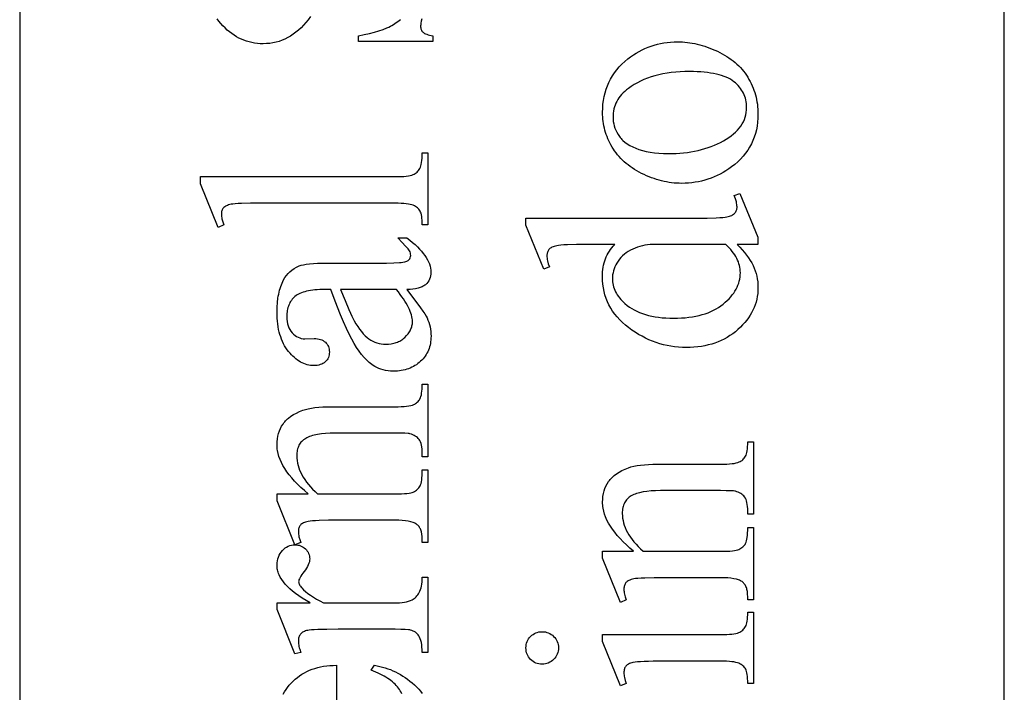
# Model space of a CAD drawing. Extents: x 1 to 151, y 0 to 95.
# Drawn here: x 40 to 45, y 35 to 38 of the extents above; entities that cross this region are included whole.
import ezdxf

# ---------------------------------------------------------------- set-up
doc = ezdxf.new("R2010")
doc.units = 0
doc.layers.add('LAYER_1', color=7, linetype='CONTINUOUS')

msp = doc.modelspace()

# ---------------------------------------------------------------- linework, layer by layer
at = {"layer": 'LAYER_1'}
for points in [[(44.6905, 31.1682), (44.6905, 54.2932), (39.6905, 54.2932), (39.6905, 31.1682)], [(42.6505, 37.9541), (42.651, 37.975), (42.6525, 37.9953), (42.655, 38.0151), (42.6585, 38.0344), (42.6631, 38.0532), (42.6686, 38.0715), (42.6751, 38.0892), (42.6826, 38.1065), (42.6912, 38.1232), (42.7007, 38.1394), (42.7112, 38.155), (42.7228, 38.1702), (42.7353, 38.1848), (42.7488, 38.1989), (42.7634, 38.2125), (42.7789, 38.2255), (42.7928, 38.2361), (42.8069, 38.2459), (42.8212, 38.2551), (42.8358, 38.2636), (42.8507, 38.2714), (42.8658, 38.2785), (42.8812, 38.285), (42.8968, 38.2908), (42.9127, 38.2959), (42.9288, 38.3003), (42.9452, 38.304), (42.9618, 38.3071), (42.9787, 38.3095), (42.9958, 38.3112), (43.0132, 38.3122), (43.0309, 38.3125), (43.0434, 38.3123), (43.0559, 38.3118), (43.0685, 38.3108), (43.081, 38.3095), (43.0936, 38.3078), (43.1062, 38.3058), (43.1188, 38.3033), (43.1315, 38.3005), (43.1441, 38.2973), (43.1568, 38.2938), (43.1695, 38.2898), (43.1822, 38.2855), (43.195, 38.2809), (43.2077, 38.2758), (43.2205, 38.2704), (43.2333, 38.2646), (43.2459, 38.2584), (43.2581, 38.252), (43.2699, 38.2453), (43.2813, 38.2383), (43.2924, 38.2311), (43.303, 38.2235), (43.3132, 38.2157), (43.3231, 38.2076), (43.3325, 38.1992), (43.3416, 38.1905), (43.3503, 38.1815), (43.3585, 38.1723), (43.3664, 38.1628), (43.3739, 38.1529), (43.381, 38.1429), (43.3877, 38.1325), (43.394, 38.1219), (43.3999, 38.1112), (43.4054, 38.1003), (43.4105, 38.0892), (43.4151, 38.078), (43.4194, 38.0667), (43.4233, 38.0552), (43.4267, 38.0436), (43.4298, 38.0318), (43.4324, 38.0199), (43.4346, 38.0078), (43.4365, 37.9956), (43.4379, 37.9832), (43.4389, 37.9706), (43.4395, 37.958), (43.4397, 37.9451), (43.4392, 37.9244), (43.4376, 37.9042), (43.435, 37.8845), (43.4313, 37.8653), (43.4266, 37.8467), (43.4209, 37.8287), (43.414, 37.8112), (43.4062, 37.7942), (43.3973, 37.7777), (43.3873, 37.7618), (43.3763, 37.7465), (43.3643, 37.7316), (43.3512, 37.7174), (43.337, 37.7036), (43.3218, 37.6904), (43.3056, 37.6777), (43.2914, 37.6676), (43.2769, 37.6581), (43.2623, 37.6493), (43.2474, 37.6411), (43.2323, 37.6336), (43.217, 37.6267), (43.2015, 37.6205), (43.1857, 37.615), (43.1698, 37.6101), (43.1536, 37.6058), (43.1372, 37.6022), (43.1206, 37.5993), (43.1038, 37.597), (43.0867, 37.5953), (43.0695, 37.5944), (43.052, 37.594), (43.0392, 37.5942), (43.0264, 37.5948), (43.0137, 37.5958), (43.0009, 37.5972), (42.9881, 37.599), (42.9754, 37.6012), (42.9627, 37.6038), (42.9499, 37.6067), (42.9372, 37.6101), (42.9245, 37.6139), (42.9118, 37.618), (42.8991, 37.6226), (42.8864, 37.6276), (42.8737, 37.6329), (42.8611, 37.6387), (42.8484, 37.6448), (42.836, 37.6513), (42.824, 37.658), (42.8123, 37.665), (42.8011, 37.6722), (42.7903, 37.6797), (42.78, 37.6874), (42.77, 37.6954), (42.7604, 37.7037), (42.7513, 37.7121), (42.7426, 37.7209), (42.7343, 37.7298), (42.7264, 37.7391), (42.7189, 37.7486), (42.7118, 37.7583), (42.7051, 37.7683), (42.6989, 37.7785), (42.693, 37.7889), (42.6875, 37.7994), (42.6824, 37.81), (42.6777, 37.8206), (42.6734, 37.8313), (42.6694, 37.8421), (42.6658, 37.8529), (42.6626, 37.8639), (42.6598, 37.8749), (42.6573, 37.886), (42.6552, 37.8971), (42.6535, 37.9084), (42.6522, 37.9197), (42.6513, 37.9311), (42.6507, 37.9425)], [(42.7034, 37.9289), (42.7038, 37.9181), (42.705, 37.9073), (42.707, 37.8965), (42.7098, 37.8857), (42.7134, 37.8749), (42.7178, 37.864), (42.723, 37.8532), (42.729, 37.8423), (42.7323, 37.837), (42.736, 37.8317), (42.7399, 37.8266), (42.7442, 37.8216), (42.7487, 37.8168), (42.7536, 37.8121), (42.7642, 37.803), (42.776, 37.7945), (42.7891, 37.7865), (42.8033, 37.779), (42.8188, 37.772), (42.8354, 37.7657), (42.8532, 37.7603), (42.8721, 37.7557), (42.8921, 37.7519), (42.9133, 37.749), (42.9356, 37.7469), (42.9591, 37.7456), (42.9838, 37.7452), (43.0039, 37.7455), (43.0237, 37.7462), (43.0431, 37.7475), (43.0622, 37.7492), (43.081, 37.7515), (43.0994, 37.7543), (43.1174, 37.7576), (43.1351, 37.7614), (43.1525, 37.7656), (43.1695, 37.7704), (43.1861, 37.7757), (43.2024, 37.7815), (43.2184, 37.7879), (43.234, 37.7947), (43.2493, 37.802), (43.2642, 37.8098), (43.2784, 37.8181), (43.2918, 37.8266), (43.3042, 37.8355), (43.3157, 37.8447), (43.3263, 37.8542), (43.336, 37.8641), (43.3447, 37.8742), (43.3525, 37.8847), (43.3594, 37.8955), (43.3654, 37.9066), (43.3705, 37.9181), (43.3746, 37.9298), (43.3779, 37.9419), (43.3802, 37.9543), (43.3815, 37.967), (43.382, 37.9801), (43.3818, 37.9898), (43.381, 37.9994), (43.3797, 38.0087), (43.3779, 38.0178), (43.3757, 38.0267), (43.3729, 38.0353), (43.3696, 38.0438), (43.3658, 38.052), (43.3614, 38.06), (43.3566, 38.0678), (43.3513, 38.0754), (43.3454, 38.0828), (43.3391, 38.09), (43.3322, 38.0969), (43.3249, 38.1036), (43.317, 38.1101), (43.3085, 38.1163), (43.2993, 38.1221), (43.2893, 38.1275), (43.2786, 38.1325), (43.2672, 38.1371), (43.2551, 38.1413), (43.2422, 38.1451), (43.2286, 38.1485), (43.2143, 38.1515), (43.1992, 38.1541), (43.1834, 38.1563), (43.1669, 38.1581), (43.1496, 38.1595), (43.1316, 38.1605), (43.1129, 38.1611), (43.0935, 38.1613), (43.069, 38.161), (43.0452, 38.16), (43.0221, 38.1583), (42.9996, 38.156), (42.9778, 38.153), (42.9566, 38.1493), (42.9361, 38.145), (42.9163, 38.14), (42.8971, 38.1343), (42.8786, 38.128), (42.8607, 38.121), (42.8436, 38.1133), (42.827, 38.105), (42.8111, 38.096), (42.7959, 38.0863), (42.7814, 38.076), (42.7719, 38.0687), (42.7631, 38.0611), (42.7549, 38.0532), (42.7472, 38.0452), (42.7402, 38.0368), (42.7338, 38.0283), (42.728, 38.0194), (42.7229, 38.0104), (42.7183, 38.001), (42.7143, 37.9915), (42.711, 37.9817), (42.7082, 37.9716), (42.7061, 37.9613), (42.7046, 37.9507), (42.7037, 37.9399)], [(40.6081, 37.6282), (41.5956, 37.6282), (41.6123, 37.6283), (41.6276, 37.6288), (41.6414, 37.6296), (41.6537, 37.6307), (41.6645, 37.6321), (41.6739, 37.6339), (41.6818, 37.6359), (41.6882, 37.6383), (41.6937, 37.641), (41.6989, 37.6441), (41.7037, 37.6475), (41.7082, 37.6512), (41.7124, 37.6553), (41.7162, 37.6597), (41.7196, 37.6645), (41.7228, 37.6696), (41.7255, 37.6755), (41.7279, 37.6825), (41.7299, 37.6906), (41.7316, 37.6999), (41.7329, 37.7103), (41.7338, 37.7219), (41.7344, 37.7346), (41.7345, 37.7485), (41.7638, 37.7485), (41.7638, 37.3835), (41.7345, 37.3835), (41.7344, 37.3958), (41.7339, 37.4071), (41.7331, 37.4174), (41.7319, 37.4266), (41.7304, 37.4348), (41.7286, 37.442), (41.7265, 37.4482), (41.724, 37.4534), (41.7211, 37.458), (41.7178, 37.4623), (41.7141, 37.4663), (41.71, 37.4701), (41.7054, 37.4736), (41.7004, 37.4769), (41.6949, 37.4799), (41.689, 37.4827), (41.6822, 37.4852), (41.674, 37.4873), (41.6645, 37.4891), (41.6535, 37.4906), (41.6411, 37.4918), (41.6273, 37.4926), (41.6121, 37.4931), (41.5956, 37.4932), (40.9193, 37.4932), (40.8624, 37.4929), (40.8177, 37.4918), (40.7998, 37.491), (40.785, 37.49), (40.7732, 37.4889), (40.7645, 37.4876), (40.7576, 37.486), (40.7512, 37.4843), (40.7455, 37.4823), (40.7402, 37.4801), (40.7356, 37.4777), (40.7315, 37.4751), (40.728, 37.4723), (40.7251, 37.4693), (40.7226, 37.466), (40.7205, 37.4625), (40.7187, 37.4589), (40.7172, 37.4549), (40.716, 37.4508), (40.7152, 37.4465), (40.7147, 37.4419), (40.7145, 37.4372), (40.7147, 37.4317), (40.7153, 37.4259), (40.7164, 37.4197), (40.7178, 37.4132), (40.7218, 37.3991), (40.7275, 37.3835), (40.6991, 37.3697), (40.6081, 37.5916)], [(43.3332, 37.2836), (43.347, 37.27), (43.3597, 37.2565), (43.3714, 37.2431), (43.3821, 37.2297), (43.3918, 37.2164), (43.4005, 37.2032), (43.4082, 37.1901), (43.4149, 37.1771), (43.4207, 37.164), (43.4258, 37.1506), (43.43, 37.1369), (43.4335, 37.123), (43.4362, 37.1089), (43.4382, 37.0945), (43.4393, 37.0798), (43.4397, 37.0649), (43.4393, 37.0498), (43.4381, 37.0349), (43.4361, 37.0203), (43.4333, 37.0059), (43.4298, 36.9917), (43.4254, 36.9778), (43.4202, 36.9642), (43.4142, 36.9507), (43.4074, 36.9375), (43.3999, 36.9246), (43.3915, 36.9119), (43.3823, 36.8994), (43.3724, 36.8872), (43.3616, 36.8752), (43.3501, 36.8635), (43.3377, 36.852), (43.3247, 36.841), (43.3113, 36.8306), (43.2974, 36.821), (43.2831, 36.8122), (43.2683, 36.804), (43.253, 36.7965), (43.2373, 36.7898), (43.2212, 36.7837), (43.2046, 36.7784), (43.1875, 36.7738), (43.17, 36.7698), (43.152, 36.7666), (43.1336, 36.7642), (43.1147, 36.7624), (43.0954, 36.7613), (43.0756, 36.761), (43.0557, 36.7613), (43.036, 36.7625), (43.0165, 36.7645), (42.9972, 36.7673), (42.9782, 36.7708), (42.9593, 36.7751), (42.9407, 36.7802), (42.9223, 36.7861), (42.9041, 36.7928), (42.8861, 36.8003), (42.8683, 36.8086), (42.8507, 36.8176), (42.8334, 36.8275), (42.8162, 36.8381), (42.7993, 36.8495), (42.7826, 36.8617), (42.7665, 36.8746), (42.7515, 36.8878), (42.7374, 36.9016), (42.7245, 36.9157), (42.7125, 36.9304), (42.7016, 36.9454), (42.6918, 36.961), (42.6829, 36.9769), (42.6751, 36.9934), (42.6684, 37.0103), (42.6627, 37.0276), (42.658, 37.0454), (42.6544, 37.0636), (42.6518, 37.0823), (42.6502, 37.1014), (42.6497, 37.121), (42.65, 37.1332), (42.6507, 37.1451), (42.6519, 37.1567), (42.6536, 37.168), (42.6558, 37.1791), (42.6585, 37.19), (42.6617, 37.2005), (42.6654, 37.2108), (42.6695, 37.2208), (42.6742, 37.2306), (42.6793, 37.2401), (42.6849, 37.2493), (42.691, 37.2583), (42.6976, 37.267), (42.7047, 37.2754), (42.7123, 37.2836), (42.5749, 37.2836), (42.5173, 37.2832), (42.4719, 37.282), (42.4538, 37.2812), (42.4389, 37.2801), (42.4269, 37.2789), (42.4181, 37.2775), (42.4111, 37.2758), (42.4046, 37.274), (42.3988, 37.2719), (42.3935, 37.2696), (42.3888, 37.2671), (42.3847, 37.2644), (42.3812, 37.2615), (42.3782, 37.2584), (42.3758, 37.255), (42.3736, 37.2515), (42.3718, 37.2477), (42.3703, 37.2437), (42.3692, 37.2396), (42.3683, 37.2352), (42.3678, 37.2306), (42.3677, 37.2259), (42.3679, 37.2204), (42.3685, 37.2144), (42.3695, 37.2081), (42.3709, 37.2013), (42.375, 37.1864), (42.3807, 37.1698), (42.3522, 37.1592), (42.2612, 37.3811), (42.2612, 37.4177), (43.1219, 37.4177), (43.181, 37.418), (43.2273, 37.4192), (43.2456, 37.42), (43.2608, 37.4211), (43.2728, 37.4223), (43.2816, 37.4238), (43.2886, 37.4254), (43.295, 37.4273), (43.3008, 37.4294), (43.3061, 37.4317), (43.3109, 37.4342), (43.3151, 37.437), (43.3187, 37.44), (43.3219, 37.4433), (43.3245, 37.4467), (43.3268, 37.4502), (43.3288, 37.454), (43.3304, 37.4578), (43.3316, 37.4618), (43.3325, 37.4659), (43.3331, 37.4702), (43.3332, 37.4746), (43.333, 37.4803), (43.3324, 37.4864), (43.3313, 37.4931), (43.3298, 37.5002), (43.3255, 37.5157), (43.3194, 37.5331), (43.3479, 37.542), (43.4397, 37.3209), (43.4397, 37.2836)], [(41.6565, 37.0552), (41.6961, 37.0032), (41.7124, 36.9812), (41.7264, 36.9619), (41.7381, 36.9453), (41.7473, 36.9313), (41.7543, 36.92), (41.7589, 36.9113), (41.7637, 36.9003), (41.7678, 36.889), (41.7713, 36.8776), (41.7742, 36.866), (41.7764, 36.8542), (41.778, 36.8423), (41.7789, 36.8302), (41.7792, 36.8178), (41.779, 36.8083), (41.7784, 36.799), (41.7774, 36.7898), (41.7759, 36.7809), (41.7741, 36.7722), (41.7718, 36.7638), (41.7691, 36.7555), (41.766, 36.7474), (41.7625, 36.7396), (41.7586, 36.732), (41.7543, 36.7245), (41.7495, 36.7173), (41.7444, 36.7104), (41.7388, 36.7036), (41.7328, 36.697), (41.7264, 36.6907), (41.7197, 36.6846), (41.7127, 36.6789), (41.7054, 36.6737), (41.6979, 36.6688), (41.6901, 36.6643), (41.6821, 36.6602), (41.6738, 36.6565), (41.6653, 36.6532), (41.6564, 36.6502), (41.6474, 36.6477), (41.638, 36.6455), (41.6284, 36.6438), (41.6186, 36.6424), (41.6085, 36.6414), (41.5981, 36.6409), (41.5874, 36.6407), (41.5741, 36.641), (41.5611, 36.6422), (41.5487, 36.6441), (41.5366, 36.6468), (41.5251, 36.6502), (41.514, 36.6544), (41.5033, 36.6593), (41.4932, 36.665), (41.4863, 36.6694), (41.4794, 36.6741), (41.4727, 36.6793), (41.4659, 36.6848), (41.4592, 36.6907), (41.4526, 36.697), (41.446, 36.7036), (41.4395, 36.7107), (41.4266, 36.7259), (41.4139, 36.7427), (41.4014, 36.761), (41.3891, 36.7809), (41.3766, 36.8032), (41.3634, 36.8289), (41.3496, 36.8581), (41.3351, 36.8907), (41.3199, 36.9267), (41.3041, 36.9661), (41.2876, 37.0089), (41.2705, 37.0552), (41.2412, 37.0552), (41.2145, 37.0546), (41.2019, 37.0539), (41.1899, 37.053), (41.1784, 37.0517), (41.1675, 37.0502), (41.1572, 37.0484), (41.1473, 37.0463), (41.1381, 37.044), (41.1293, 37.0414), (41.1211, 37.0385), (41.1135, 37.0353), (41.1064, 37.0318), (41.0999, 37.0281), (41.0939, 37.0241), (41.0884, 37.0198), (41.0834, 37.0153), (41.0787, 37.0105), (41.0743, 37.0054), (41.0703, 37.0001), (41.0665, 36.9946), (41.0631, 36.9888), (41.0601, 36.9827), (41.0573, 36.9764), (41.0549, 36.9699), (41.0528, 36.9631), (41.051, 36.956), (41.0495, 36.9487), (41.0484, 36.9412), (41.0476, 36.9334), (41.0471, 36.9253), (41.047, 36.917), (41.0474, 36.9045), (41.0487, 36.8927), (41.0508, 36.8816), (41.0539, 36.8711), (41.0577, 36.8613), (41.0625, 36.8521), (41.0681, 36.8436), (41.0746, 36.8357), (41.0816, 36.8285), (41.0889, 36.8222), (41.0965, 36.8169), (41.1043, 36.8126), (41.1123, 36.8092), (41.1206, 36.8068), (41.1292, 36.8053), (41.138, 36.8048), (41.1851, 36.8065), (41.1942, 36.8062), (41.2027, 36.8053), (41.2108, 36.8038), (41.2182, 36.8017), (41.2252, 36.799), (41.2316, 36.7957), (41.2375, 36.7918), (41.2428, 36.7874), (41.2476, 36.7824), (41.2517, 36.7771), (41.2552, 36.7714), (41.2581, 36.7653), (41.2603, 36.7589), (41.2619, 36.7521), (41.2628, 36.7449), (41.2631, 36.7374), (41.2628, 36.73), (41.2618, 36.723), (41.2602, 36.7164), (41.2579, 36.7101), (41.2549, 36.7041), (41.2513, 36.6984), (41.247, 36.6932), (41.242, 36.6882), (41.2365, 36.6837), (41.2305, 36.6799), (41.224, 36.6766), (41.217, 36.6739), (41.2096, 36.6718), (41.2016, 36.6703), (41.1932, 36.6694), (41.1843, 36.6691), (41.1756, 36.6694), (41.167, 36.6702), (41.1585, 36.6716), (41.1501, 36.6736), (41.1417, 36.6761), (41.1335, 36.6792), (41.1253, 36.6828), (41.1173, 36.687), (41.1093, 36.6917), (41.1014, 36.6971), (41.0936, 36.7029), (41.0859, 36.7093), (41.0782, 36.7163), (41.0707, 36.7239), (41.0633, 36.732), (41.0559, 36.7406), (41.0488, 36.7498), (41.0422, 36.7594), (41.036, 36.7695), (41.0303, 36.78), (41.025, 36.791), (41.0202, 36.8024), (41.0159, 36.8143), (41.012, 36.8266), (41.0086, 36.8394), (41.0056, 36.8526), (41.0031, 36.8663), (41.001, 36.8804), (40.9994, 36.895), (40.9983, 36.91), (40.9976, 36.9255), (40.9974, 36.9414), (40.9979, 36.9656), (40.9995, 36.9887), (41.0021, 37.0107), (41.0038, 37.0213), (41.0057, 37.0316), (41.0079, 37.0416), (41.0104, 37.0514), (41.0131, 37.0608), (41.0161, 37.07), (41.0194, 37.0789), (41.0229, 37.0875), (41.0267, 37.0959), (41.0307, 37.1039), (41.0374, 37.1155), (41.0451, 37.1263), (41.0536, 37.1364), (41.063, 37.1456), (41.0733, 37.154), (41.0845, 37.1617), (41.0966, 37.1686), (41.1095, 37.1746), (41.1194, 37.1781), (41.1316, 37.181), (41.146, 37.1836), (41.1628, 37.1856), (41.1818, 37.1872), (41.2031, 37.1884), (41.2267, 37.189), (41.2526, 37.1893), (41.5053, 37.1893), (41.5534, 37.1895), (41.5912, 37.1903), (41.6187, 37.1916), (41.6285, 37.1924), (41.6358, 37.1933), (41.6468, 37.1957), (41.6515, 37.1971), (41.6558, 37.1987), (41.6596, 37.2005), (41.6628, 37.2024), (41.6656, 37.2045), (41.6679, 37.2068), (41.6715, 37.2116), (41.674, 37.2168), (41.6755, 37.2224), (41.676, 37.2283), (41.6757, 37.2346), (41.6746, 37.2405), (41.6728, 37.246), (41.6703, 37.251), (41.6671, 37.2558), (41.6627, 37.2616), (41.6502, 37.276), (41.633, 37.2945), (41.611, 37.3169), (41.6565, 37.3169), (41.6713, 37.3055), (41.6851, 37.2943), (41.698, 37.283), (41.7099, 37.2719), (41.7208, 37.2608), (41.7308, 37.2498), (41.7399, 37.2388), (41.748, 37.2279), (41.7551, 37.217), (41.7613, 37.2063), (41.7665, 37.1956), (41.7708, 37.1849), (41.7741, 37.1743), (41.7765, 37.1638), (41.778, 37.1533), (41.7784, 37.143), (41.778, 37.1332), (41.7767, 37.1241), (41.7745, 37.1154), (41.7715, 37.1072), (41.7676, 37.0995), (41.7629, 37.0924), (41.7573, 37.0857), (41.7508, 37.0796), (41.7472, 37.0767), (41.7433, 37.074), (41.7391, 37.0715), (41.7345, 37.0692), (41.7246, 37.0651), (41.7134, 37.0617), (41.701, 37.059), (41.6874, 37.057), (41.6726, 37.0557)], [(43.2763, 37.2836), (42.8927, 37.2836), (42.8791, 37.282), (42.8657, 37.2799), (42.8526, 37.2772), (42.8399, 37.2738), (42.8275, 37.2698), (42.8153, 37.2653), (42.8035, 37.2601), (42.7919, 37.2543), (42.7809, 37.248), (42.7706, 37.2411), (42.761, 37.2338), (42.752, 37.226), (42.7438, 37.2176), (42.7362, 37.2088), (42.7294, 37.1995), (42.7233, 37.1897), (42.7178, 37.1797), (42.7131, 37.1697), (42.7092, 37.1598), (42.7059, 37.15), (42.7034, 37.1402), (42.7015, 37.1305), (42.7005, 37.1208), (42.7001, 37.1113), (42.7004, 37.1024), (42.7011, 37.0936), (42.7024, 37.085), (42.7041, 37.0765), (42.7064, 37.0681), (42.7091, 37.0598), (42.7124, 37.0516), (42.7162, 37.0436), (42.7204, 37.0357), (42.7252, 37.0279), (42.7305, 37.0202), (42.7362, 37.0127), (42.7425, 37.0052), (42.7493, 36.9979), (42.7565, 36.9907), (42.7643, 36.9836), (42.7752, 36.9747), (42.7867, 36.9663), (42.7988, 36.9585), (42.8115, 36.9513), (42.8248, 36.9446), (42.8387, 36.9386), (42.8532, 36.9331), (42.8683, 36.9282), (42.8841, 36.9238), (42.9004, 36.9201), (42.9174, 36.9169), (42.935, 36.9143), (42.9532, 36.9123), (42.972, 36.9108), (42.9914, 36.91), (43.0114, 36.9097), (43.0316, 36.91), (43.0512, 36.9108), (43.0703, 36.9122), (43.0887, 36.9142), (43.1065, 36.9167), (43.1237, 36.9197), (43.1403, 36.9234), (43.1564, 36.9276), (43.1718, 36.9323), (43.1866, 36.9376), (43.2008, 36.9435), (43.2145, 36.9499), (43.2275, 36.9569), (43.2399, 36.9644), (43.2517, 36.9726), (43.2629, 36.9812), (43.2735, 36.9902), (43.2834, 36.9993), (43.2926, 37.0086), (43.3012, 37.018), (43.309, 37.0275), (43.3162, 37.0371), (43.3227, 37.0469), (43.3285, 37.0568), (43.3336, 37.0668), (43.338, 37.077), (43.3418, 37.0872), (43.3448, 37.0976), (43.3472, 37.1082), (43.3489, 37.1188), (43.35, 37.1296), (43.3503, 37.1405), (43.35, 37.1497), (43.3492, 37.1589), (43.3477, 37.1681), (43.3457, 37.1772), (43.3431, 37.1863), (43.3399, 37.1953), (43.3362, 37.2043), (43.3318, 37.2133), (43.3269, 37.2222), (43.3214, 37.2311), (43.3154, 37.2399), (43.3087, 37.2487), (43.3015, 37.2575), (43.2937, 37.2662), (43.2853, 37.2749)], [(41.6037, 37.0552), (41.32, 37.0552), (41.3426, 36.9992), (41.3617, 36.9542), (41.3699, 36.9357), (41.3772, 36.92), (41.3836, 36.907), (41.3891, 36.8967), (41.3981, 36.8812), (41.4072, 36.8669), (41.4164, 36.8537), (41.4257, 36.8416), (41.4351, 36.8307), (41.4446, 36.8209), (41.4542, 36.8123), (41.4639, 36.8048), (41.4738, 36.7984), (41.4839, 36.7928), (41.4942, 36.788), (41.5047, 36.7841), (41.5155, 36.7811), (41.5265, 36.7789), (41.5378, 36.7776), (41.5492, 36.7772), (41.5636, 36.7778), (41.5773, 36.7794), (41.5903, 36.7821), (41.5966, 36.7839), (41.6028, 36.7859), (41.6088, 36.7883), (41.6146, 36.7909), (41.6203, 36.7937), (41.6258, 36.7969), (41.6312, 36.8003), (41.6364, 36.804), (41.6415, 36.8079), (41.6464, 36.8122), (41.6554, 36.8211), (41.6633, 36.8303), (41.6699, 36.8399), (41.6728, 36.8448), (41.6753, 36.8497), (41.6776, 36.8548), (41.6795, 36.86), (41.6812, 36.8652), (41.6826, 36.8705), (41.6836, 36.8759), (41.6844, 36.8814), (41.6848, 36.887), (41.685, 36.8926), (41.6846, 36.9005), (41.6837, 36.9087), (41.6821, 36.9172), (41.6799, 36.9259), (41.677, 36.935), (41.6735, 36.9444), (41.6694, 36.9541), (41.6646, 36.9641), (41.6593, 36.9745), (41.6532, 36.9851), (41.6466, 36.996), (41.6392, 37.0072), (41.6313, 37.0188), (41.6227, 37.0306), (41.6135, 37.0427)], [(41.155, 36.0181), (41.136, 36.0344), (41.1181, 36.0506), (41.1015, 36.0667), (41.0861, 36.0828), (41.0719, 36.0987), (41.059, 36.1145), (41.0473, 36.1303), (41.0368, 36.1459), (41.0276, 36.1614), (41.0195, 36.1769), (41.0128, 36.1923), (41.0072, 36.2075), (41.0029, 36.2227), (40.9998, 36.2378), (40.9988, 36.2453), (40.998, 36.2527), (40.9975, 36.2602), (40.9974, 36.2676), (40.9979, 36.2826), (40.9993, 36.297), (41.0017, 36.3109), (41.005, 36.3243), (41.0093, 36.3371), (41.0145, 36.3494), (41.0207, 36.3612), (41.0279, 36.3725), (41.0318, 36.3779), (41.0361, 36.3831), (41.0407, 36.3883), (41.0456, 36.3933), (41.0508, 36.3981), (41.0563, 36.4029), (41.0682, 36.4119), (41.0813, 36.4203), (41.0957, 36.4282), (41.1114, 36.4356), (41.1282, 36.4424), (41.1412, 36.4465), (41.1559, 36.4502), (41.1721, 36.4532), (41.19, 36.4558), (41.2095, 36.4577), (41.2306, 36.4591), (41.2534, 36.46), (41.2778, 36.4602), (41.5956, 36.4602), (41.6125, 36.4604), (41.6281, 36.4609), (41.6422, 36.4618), (41.6549, 36.4631), (41.6662, 36.4647), (41.676, 36.4666), (41.6845, 36.4689), (41.6915, 36.4716), (41.6964, 36.474), (41.7011, 36.4768), (41.7055, 36.4799), (41.7096, 36.4833), (41.7134, 36.4871), (41.7169, 36.4912), (41.7202, 36.4957), (41.7232, 36.5005), (41.7258, 36.506), (41.7281, 36.5125), (41.7301, 36.5201), (41.7317, 36.5288), (41.7329, 36.5385), (41.7338, 36.5493), (41.7344, 36.5611), (41.7345, 36.574), (41.7638, 36.574), (41.7638, 36.2058), (41.7345, 36.2058), (41.7345, 36.2213), (41.7343, 36.2338), (41.7336, 36.2453), (41.7323, 36.2559), (41.7306, 36.2655), (41.7284, 36.2741), (41.7256, 36.2817), (41.7224, 36.2884), (41.7187, 36.294), (41.7145, 36.299), (41.7098, 36.3036), (41.7047, 36.3078), (41.6991, 36.3116), (41.693, 36.315), (41.6865, 36.318), (41.6794, 36.3206), (41.672, 36.3229), (41.6681, 36.3236), (41.6626, 36.3243), (41.6468, 36.3253), (41.6244, 36.3259), (41.5956, 36.3261), (41.2908, 36.3261), (41.2663, 36.3257), (41.2435, 36.3245), (41.2224, 36.3224), (41.2031, 36.3195), (41.1855, 36.3158), (41.1774, 36.3136), (41.1697, 36.3113), (41.1624, 36.3087), (41.1556, 36.3059), (41.1492, 36.3029), (41.1433, 36.2997), (41.1377, 36.2963), (41.1325, 36.2925), (41.1277, 36.2885), (41.1232, 36.2842), (41.119, 36.2797), (41.1153, 36.2748), (41.1119, 36.2697), (41.1088, 36.2643), (41.1061, 36.2586), (41.1038, 36.2526), (41.1018, 36.2463), (41.1002, 36.2397), (41.099, 36.2329), (41.0981, 36.2258), (41.0975, 36.2184), (41.0973, 36.2107), (41.0978, 36.1986), (41.099, 36.1865), (41.1011, 36.1745), (41.1039, 36.1624), (41.1077, 36.1503), (41.1122, 36.1383), (41.1176, 36.1262), (41.1238, 36.1142), (41.1308, 36.1022), (41.1386, 36.0901), (41.1473, 36.0781), (41.1568, 36.0661), (41.1671, 36.0541), (41.1782, 36.0421), (41.1902, 36.0301), (41.203, 36.0181), (41.5956, 36.0181), (41.6136, 36.0182), (41.6298, 36.0187), (41.6441, 36.0194), (41.6567, 36.0203), (41.6675, 36.0216), (41.6765, 36.0231), (41.6837, 36.0249), (41.689, 36.027), (41.6947, 36.03), (41.7, 36.0333), (41.7049, 36.0368), (41.7095, 36.0405), (41.7136, 36.0446), (41.7173, 36.0489), (41.7206, 36.0535), (41.7236, 36.0583), (41.7261, 36.0639), (41.7284, 36.0708), (41.7303, 36.079), (41.7318, 36.0885), (41.733, 36.0992), (41.7339, 36.1113), (41.7344, 36.1246), (41.7345, 36.1392), (41.7638, 36.1392), (41.7638, 35.771), (41.7345, 35.771), (41.7345, 35.7873), (41.7341, 35.8009), (41.7327, 35.8134), (41.7305, 35.8247), (41.729, 35.83), (41.7273, 35.8349), (41.7254, 35.8396), (41.7233, 35.8439), (41.7209, 35.848), (41.7183, 35.8518), (41.7155, 35.8553), (41.7125, 35.8585), (41.7092, 35.8614), (41.7057, 35.8641), (41.7019, 35.8665), (41.6977, 35.8687), (41.693, 35.8708), (41.688, 35.8728), (41.6767, 35.8762), (41.6637, 35.879), (41.6491, 35.8812), (41.6329, 35.8827), (41.6151, 35.8837), (41.5956, 35.884), (41.3192, 35.884), (41.2587, 35.8836), (41.2113, 35.8825), (41.1926, 35.8816), (41.177, 35.8806), (41.1648, 35.8793), (41.1559, 35.8779), (41.1488, 35.8763), (41.1424, 35.8744), (41.1365, 35.8724), (41.1313, 35.8702), (41.1266, 35.8677), (41.1225, 35.8651), (41.119, 35.8622), (41.116, 35.8592), (41.1136, 35.8559), (41.1114, 35.8524), (41.1096, 35.8486), (41.1081, 35.8445), (41.107, 35.8401), (41.1061, 35.8355), (41.1056, 35.8306), (41.1055, 35.8255), (41.1057, 35.8196), (41.1062, 35.8135), (41.1072, 35.8071), (41.1085, 35.8005), (41.1123, 35.7863), (41.1177, 35.771), (41.0884, 35.7588), (40.9974, 35.9831), (40.9974, 36.0181)], [(42.8082, 35.7263), (42.7891, 35.7426), (42.7712, 35.7588), (42.7546, 35.775), (42.7392, 35.791), (42.7251, 35.8069), (42.7121, 35.8227), (42.7004, 35.8385), (42.6899, 35.8541), (42.6807, 35.8697), (42.6727, 35.8851), (42.6659, 35.9005), (42.6604, 35.9157), (42.6561, 35.9309), (42.653, 35.946), (42.6519, 35.9535), (42.6511, 35.9609), (42.6507, 35.9684), (42.6505, 35.9758), (42.651, 35.9908), (42.6524, 36.0052), (42.6548, 36.0191), (42.6581, 36.0325), (42.6624, 36.0454), (42.6677, 36.0577), (42.6739, 36.0694), (42.681, 36.0807), (42.685, 36.0861), (42.6892, 36.0914), (42.6938, 36.0965), (42.6987, 36.1015), (42.7039, 36.1064), (42.7094, 36.1111), (42.7213, 36.1201), (42.7345, 36.1286), (42.7489, 36.1365), (42.7645, 36.1438), (42.7814, 36.1506), (42.7944, 36.1548), (42.809, 36.1584), (42.8253, 36.1615), (42.8431, 36.164), (42.8627, 36.1659), (42.8838, 36.1673), (42.9065, 36.1682), (42.9309, 36.1685), (43.2487, 36.1685), (43.2657, 36.1686), (43.2812, 36.1692), (43.2953, 36.1701), (43.308, 36.1713), (43.3193, 36.1729), (43.3292, 36.1749), (43.3376, 36.1772), (43.3446, 36.1798), (43.3496, 36.1822), (43.3542, 36.185), (43.3586, 36.1881), (43.3627, 36.1915), (43.3665, 36.1953), (43.3701, 36.1994), (43.3733, 36.2039), (43.3763, 36.2087), (43.379, 36.2142), (43.3813, 36.2207), (43.3833, 36.2284), (43.3849, 36.237), (43.3861, 36.2468), (43.387, 36.2575), (43.3875, 36.2694), (43.3877, 36.2822), (43.417, 36.2822), (43.417, 35.9141), (43.3877, 35.9141), (43.3877, 35.9295), (43.3874, 35.942), (43.3867, 35.9536), (43.3855, 35.9641), (43.3837, 35.9737), (43.3815, 35.9823), (43.3788, 35.9899), (43.3756, 35.9966), (43.3718, 36.0022), (43.3676, 36.0072), (43.363, 36.0118), (43.3578, 36.016), (43.3522, 36.0198), (43.3462, 36.0232), (43.3396, 36.0262), (43.3326, 36.0289), (43.3251, 36.0311), (43.3213, 36.0319), (43.3158, 36.0325), (43.2999, 36.0335), (43.2776, 36.0341), (43.2487, 36.0343), (42.9439, 36.0343), (42.9194, 36.0339), (42.8966, 36.0327), (42.8756, 36.0306), (42.8563, 36.0277), (42.8387, 36.024), (42.8306, 36.0219), (42.8229, 36.0195), (42.8156, 36.0169), (42.8088, 36.0141), (42.8024, 36.0111), (42.7964, 36.0079), (42.7909, 36.0045), (42.7857, 36.0008), (42.7808, 35.9968), (42.7763, 35.9925), (42.7722, 35.9879), (42.7684, 35.983), (42.765, 35.9779), (42.762, 35.9725), (42.7593, 35.9668), (42.757, 35.9608), (42.755, 35.9545), (42.7534, 35.948), (42.7521, 35.9411), (42.7512, 35.934), (42.7507, 35.9266), (42.7505, 35.9189), (42.7509, 35.9068), (42.7521, 35.8948), (42.7542, 35.8827), (42.7571, 35.8706), (42.7608, 35.8586), (42.7654, 35.8465), (42.7707, 35.8345), (42.7769, 35.8224), (42.7839, 35.8104), (42.7918, 35.7984), (42.8004, 35.7863), (42.8099, 35.7743), (42.8202, 35.7623), (42.8314, 35.7503), (42.8434, 35.7383), (42.8562, 35.7263), (43.2487, 35.7263), (43.2667, 35.7265), (43.2829, 35.7269), (43.2973, 35.7276), (43.3099, 35.7285), (43.3207, 35.7298), (43.3296, 35.7313), (43.3368, 35.7332), (43.3422, 35.7353), (43.3479, 35.7382), (43.3532, 35.7415), (43.3581, 35.745), (43.3626, 35.7488), (43.3667, 35.7528), (43.3704, 35.7571), (43.3738, 35.7617), (43.3767, 35.7665), (43.3793, 35.7722), (43.3815, 35.7791), (43.3834, 35.7873), (43.385, 35.7967), (43.3862, 35.8075), (43.387, 35.8195), (43.3875, 35.8328), (43.3877, 35.8474), (43.417, 35.8474), (43.417, 35.4792), (43.3877, 35.4792), (43.3877, 35.4955), (43.3872, 35.5091), (43.3859, 35.5216), (43.3836, 35.533), (43.3822, 35.5382), (43.3805, 35.5431), (43.3786, 35.5478), (43.3764, 35.5522), (43.3741, 35.5562), (43.3715, 35.56), (43.3686, 35.5635), (43.3656, 35.5667), (43.3623, 35.5697), (43.3588, 35.5723), (43.355, 35.5747), (43.3508, 35.577), (43.3462, 35.5791), (43.3411, 35.581), (43.3298, 35.5844), (43.3169, 35.5872), (43.3023, 35.5894), (43.2861, 35.591), (43.2682, 35.5919), (43.2487, 35.5922), (42.9724, 35.5922), (42.9119, 35.5918), (42.8645, 35.5907), (42.8457, 35.5898), (42.8302, 35.5888), (42.818, 35.5875), (42.809, 35.5861), (42.802, 35.5845), (42.7956, 35.5827), (42.7897, 35.5806), (42.7844, 35.5784), (42.7797, 35.576), (42.7756, 35.5733), (42.7721, 35.5705), (42.7692, 35.5674), (42.7667, 35.5641), (42.7646, 35.5606), (42.7627, 35.5568), (42.7613, 35.5527), (42.7601, 35.5483), (42.7593, 35.5437), (42.7588, 35.5388), (42.7586, 35.5337), (42.7588, 35.5279), (42.7594, 35.5218), (42.7603, 35.5154), (42.7617, 35.5087), (42.7655, 35.4945), (42.7708, 35.4792), (42.7416, 35.467), (42.6505, 35.6914), (42.6505, 35.7263)], [(40.9974, 35.4646), (41.1648, 35.4646), (41.1445, 35.4763), (41.1256, 35.488), (41.1079, 35.4998), (41.0916, 35.5116), (41.0765, 35.5235), (41.0628, 35.5354), (41.0503, 35.5473), (41.0392, 35.5593), (41.0294, 35.5713), (41.0209, 35.5833), (41.0137, 35.5954), (41.0078, 35.6075), (41.0054, 35.6136), (41.0033, 35.6197), (41.0015, 35.6258), (41, 35.6319), (40.9988, 35.638), (40.998, 35.6441), (40.9975, 35.6503), (40.9974, 35.6564), (40.9978, 35.6673), (40.9991, 35.6778), (41.0012, 35.6878), (41.0042, 35.6973), (41.008, 35.7063), (41.0127, 35.7148), (41.0182, 35.7228), (41.0246, 35.7304), (41.0315, 35.7372), (41.0387, 35.7432), (41.0462, 35.7482), (41.054, 35.7523), (41.062, 35.7555), (41.0702, 35.7578), (41.0788, 35.7592), (41.0876, 35.7596), (41.0954, 35.7593), (41.1028, 35.7583), (41.11, 35.7567), (41.1168, 35.7544), (41.1234, 35.7514), (41.1297, 35.7477), (41.1356, 35.7435), (41.1412, 35.7385), (41.1464, 35.7331), (41.1508, 35.7274), (41.1546, 35.7215), (41.1577, 35.7153), (41.1601, 35.7089), (41.1618, 35.7022), (41.1628, 35.6953), (41.1632, 35.6881), (41.1627, 35.6809), (41.1614, 35.6735), (41.1592, 35.6658), (41.1562, 35.6579), (41.1522, 35.6499), (41.1474, 35.6416), (41.1417, 35.633), (41.1351, 35.6243), (41.1286, 35.6158), (41.1229, 35.6078), (41.118, 35.6004), (41.1141, 35.5935), (41.111, 35.5873), (41.1088, 35.5816), (41.1075, 35.5764), (41.1071, 35.5719), (41.1074, 35.5682), (41.1081, 35.5644), (41.1094, 35.5606), (41.1112, 35.5566), (41.1134, 35.5526), (41.1162, 35.5486), (41.1195, 35.5444), (41.1234, 35.5402), (41.1324, 35.531), (41.1427, 35.5218), (41.1544, 35.5124), (41.1674, 35.503), (41.1818, 35.4935), (41.1976, 35.484), (41.2146, 35.4743), (41.2331, 35.4646), (41.5899, 35.4646), (41.6048, 35.4648), (41.6189, 35.4656), (41.632, 35.4668), (41.6441, 35.4685), (41.6553, 35.4706), (41.6656, 35.4733), (41.6749, 35.4764), (41.6833, 35.48), (41.6887, 35.4829), (41.6939, 35.4863), (41.6988, 35.4903), (41.7035, 35.4947), (41.7079, 35.4996), (41.7121, 35.505), (41.7161, 35.511), (41.7199, 35.5174), (41.7233, 35.5245), (41.7263, 35.5323), (41.7288, 35.5409), (41.7309, 35.5501), (41.7325, 35.5602), (41.7336, 35.5709), (41.7343, 35.5824), (41.7345, 35.5946), (41.7638, 35.5946), (41.7638, 35.2135), (41.7345, 35.2135), (41.7343, 35.2272), (41.7334, 35.2401), (41.732, 35.252), (41.7301, 35.263), (41.7276, 35.2731), (41.7245, 35.2823), (41.7209, 35.2906), (41.7167, 35.298), (41.7132, 35.3029), (41.7092, 35.3074), (41.7047, 35.3115), (41.6998, 35.3153), (41.6944, 35.3186), (41.6885, 35.3216), (41.6821, 35.3242), (41.6752, 35.3264), (41.671, 35.3274), (41.6651, 35.3282), (41.6486, 35.3295), (41.6257, 35.3302), (41.5964, 35.3305), (41.3078, 35.3305), (41.2494, 35.3302), (41.2041, 35.3292), (41.1864, 35.3284), (41.172, 35.3275), (41.1609, 35.3265), (41.153, 35.3252), (41.147, 35.3238), (41.1415, 35.322), (41.1363, 35.32), (41.1316, 35.3177), (41.1273, 35.3151), (41.1234, 35.3123), (41.1199, 35.3091), (41.1168, 35.3057), (41.1142, 35.302), (41.1119, 35.2982), (41.1099, 35.2941), (41.1083, 35.2898), (41.1071, 35.2852), (41.1062, 35.2805), (41.1056, 35.2755), (41.1055, 35.2704), (41.1057, 35.264), (41.1062, 35.2574), (41.1072, 35.2505), (41.1085, 35.2435), (41.1102, 35.2363), (41.1123, 35.2289), (41.1177, 35.2135), (41.0884, 35.2053), (40.9974, 35.4305)], [(42.6505, 35.3037), (43.2487, 35.3037), (43.2655, 35.3038), (43.2807, 35.3043), (43.2946, 35.3051), (43.3069, 35.3062), (43.3178, 35.3076), (43.3273, 35.3094), (43.3353, 35.3115), (43.3418, 35.3138), (43.3474, 35.3165), (43.3526, 35.3195), (43.3575, 35.3228), (43.362, 35.3264), (43.3661, 35.3303), (43.3699, 35.3346), (43.3733, 35.3391), (43.3763, 35.3439), (43.379, 35.3494), (43.3813, 35.3559), (43.3833, 35.3635), (43.3849, 35.3721), (43.3861, 35.3817), (43.387, 35.3923), (43.3875, 35.404), (43.3877, 35.4167), (43.417, 35.4167), (43.417, 35.055), (43.3877, 35.055), (43.3875, 35.068), (43.387, 35.08), (43.3862, 35.0908), (43.3851, 35.1005), (43.3836, 35.1091), (43.3818, 35.1165), (43.3796, 35.1229), (43.3771, 35.1281), (43.3743, 35.1327), (43.371, 35.137), (43.3673, 35.1411), (43.3631, 35.1449), (43.3585, 35.1485), (43.3535, 35.1518), (43.3481, 35.1549), (43.3422, 35.1578), (43.3354, 35.1604), (43.3272, 35.1626), (43.3176, 35.1645), (43.3066, 35.166), (43.2942, 35.1672), (43.2805, 35.1681), (43.2653, 35.1686), (43.2487, 35.1688), (42.9618, 35.1688), (42.9066, 35.1683), (42.883, 35.1677), (42.862, 35.1669), (42.8438, 35.1659), (42.8282, 35.1646), (42.8152, 35.1632), (42.8049, 35.1614), (42.7987, 35.1599), (42.7929, 35.1582), (42.7877, 35.1563), (42.7829, 35.1541), (42.7786, 35.1518), (42.7749, 35.1493), (42.7716, 35.1465), (42.7688, 35.1436), (42.7664, 35.1404), (42.7643, 35.1369), (42.7626, 35.1332), (42.7612, 35.1291), (42.76, 35.1248), (42.7593, 35.1202), (42.7588, 35.1154), (42.7586, 35.1102), (42.7588, 35.1044), (42.7594, 35.0983), (42.7603, 35.0918), (42.7617, 35.085), (42.7655, 35.0706), (42.7708, 35.055), (42.7416, 35.0436), (42.6505, 35.2679)], [(42.2612, 35.2362), (42.2616, 35.2446), (42.2627, 35.2527), (42.2646, 35.2604), (42.2672, 35.2678), (42.2706, 35.2749), (42.2747, 35.2817), (42.2796, 35.2882), (42.2852, 35.2943), (42.2913, 35.3), (42.2978, 35.3048), (42.3046, 35.3089), (42.3117, 35.3123), (42.3191, 35.3149), (42.3269, 35.3168), (42.3349, 35.3179), (42.3433, 35.3183), (42.3517, 35.3179), (42.3598, 35.3168), (42.3675, 35.3149), (42.375, 35.3123), (42.3822, 35.3089), (42.389, 35.3048), (42.3956, 35.3), (42.4018, 35.2943), (42.4075, 35.2882), (42.4125, 35.2817), (42.4167, 35.2749), (42.4201, 35.2678), (42.4228, 35.2604), (42.4247, 35.2527), (42.4258, 35.2446), (42.4262, 35.2362), (42.4258, 35.2278), (42.4247, 35.2198), (42.4228, 35.212), (42.4201, 35.2045), (42.4167, 35.1974), (42.4125, 35.1905), (42.4075, 35.1839), (42.4018, 35.1777), (42.3956, 35.172), (42.389, 35.167), (42.3822, 35.1628), (42.375, 35.1594), (42.3675, 35.1567), (42.3598, 35.1548), (42.3517, 35.1537), (42.3433, 35.1533), (42.3349, 35.1537), (42.3269, 35.1548), (42.3191, 35.1567), (42.3117, 35.1593), (42.3046, 35.1627), (42.2978, 35.1668), (42.2913, 35.1717), (42.2852, 35.1773), (42.2796, 35.1835), (42.2747, 35.19), (42.2706, 35.1968), (42.2672, 35.204), (42.2646, 35.2116), (42.2627, 35.2194), (42.2616, 35.2277)]]:
    msp.add_lwpolyline(points, close=True, dxfattribs=at)
for points in [[(41.1681, 38.4405), (41.1559, 38.4243), (41.1439, 38.4098), (41.1317, 38.3962), (41.1191, 38.3835), (41.1063, 38.3717), (41.0931, 38.3609), (41.0797, 38.3509), (41.0659, 38.3418), (41.0518, 38.3336), (41.0374, 38.3264), (41.0227, 38.3201), (41.0076, 38.3148), (40.9921, 38.3105), (40.9763, 38.3071), (40.9601, 38.3047), (40.9436, 38.3032), (40.9267, 38.3028), (40.912, 38.3031), (40.8975, 38.3042), (40.8833, 38.306), (40.8694, 38.3084), (40.8557, 38.3116), (40.8423, 38.3156), (40.8291, 38.3202), (40.8162, 38.3255), (40.8036, 38.3316), (40.7912, 38.3383), (40.7791, 38.3458), (40.7672, 38.354), (40.7556, 38.3628), (40.7442, 38.3724), (40.7331, 38.3828), (40.7223, 38.3938), (40.7119, 38.4054), (40.7022, 38.4173), (40.6931, 38.4297)], [(41.7328, 38.4286), (41.73, 38.417), (41.728, 38.4072), (41.7268, 38.3992), (41.7264, 38.393), (41.7266, 38.388), (41.7272, 38.3833), (41.7281, 38.3789), (41.7295, 38.3748), (41.7312, 38.3709), (41.7333, 38.3673), (41.7358, 38.3639), (41.7386, 38.3609), (41.7421, 38.358), (41.7463, 38.3554), (41.7514, 38.3529), (41.7573, 38.3506), (41.764, 38.3485), (41.7715, 38.3466), (41.7799, 38.3449), (41.789, 38.3434), (41.789, 38.3133), (41.4111, 38.3133), (41.4111, 38.3434), (41.4398, 38.3489), (41.4667, 38.3549), (41.4917, 38.3613), (41.5148, 38.3682), (41.5361, 38.3755), (41.5555, 38.3833), (41.5645, 38.3874), (41.573, 38.3916), (41.5811, 38.3959), (41.5887, 38.4003), (41.5959, 38.4049), (41.6031, 38.4098), (41.6101, 38.415), (41.6169, 38.4205), (41.6235, 38.4263)], [(41.0288, 35.0005), (41.0356, 35.0125), (41.043, 35.0241), (41.051, 35.0354), (41.0597, 35.0464), (41.0691, 35.0569), (41.0791, 35.0672), (41.0896, 35.0769), (41.1005, 35.086), (41.1119, 35.0945), (41.1238, 35.1024), (41.1361, 35.1096), (41.1488, 35.1162), (41.1619, 35.1222), (41.1755, 35.1275), (41.1895, 35.1322), (41.2039, 35.1363), (41.2188, 35.1398), (41.2341, 35.1426), (41.2499, 35.1448), (41.266, 35.1464), (41.2827, 35.1473), (41.2997, 35.1476), (41.2997, 34.6332)], [(41.6315, 35.0036), (41.6275, 35.0109), (41.6233, 35.018), (41.6187, 35.025), (41.6139, 35.0318), (41.6086, 35.0385), (41.6029, 35.0451), (41.5967, 35.0515), (41.5902, 35.0577), (41.5831, 35.0639), (41.5756, 35.0699), (41.5677, 35.0758), (41.5593, 35.0815), (41.5505, 35.0871), (41.5412, 35.0925), (41.5314, 35.0979), (41.5213, 35.1031), (41.5106, 35.1081), (41.4996, 35.113), (41.4761, 35.1224), (41.4923, 35.1476), (41.5062, 35.1452), (41.5199, 35.1423), (41.5334, 35.1389), (41.5468, 35.135), (41.56, 35.1306), (41.5731, 35.1257), (41.586, 35.1202), (41.5987, 35.1143), (41.6113, 35.1079), (41.6238, 35.1009), (41.636, 35.0934), (41.6482, 35.0855), (41.6601, 35.077), (41.672, 35.068), (41.6836, 35.0585), (41.6951, 35.0485), (41.7062, 35.038), (41.7166, 35.0273), (41.7262, 35.0162), (41.7351, 35.0048)]]:
    msp.add_lwpolyline(points, dxfattribs=at)

doc.saveas('drawing.dxf')
